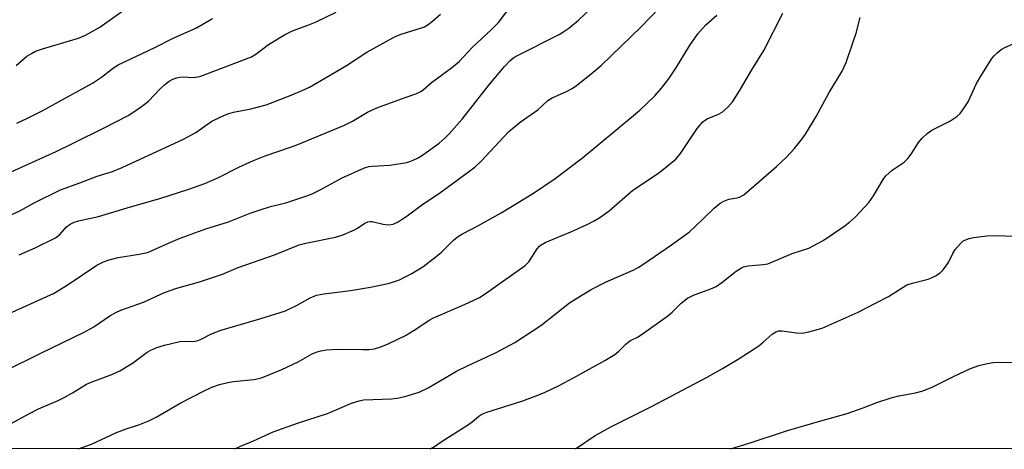
# Model space of a CAD drawing. Units: inches. Extents: x 1225766 to 1231766, y 513457 to 517457.
# Drawn here: x 1226098 to 1226349, y 513457 to 513567 of the extents above; entities that cross this region are included whole.
import ezdxf

# ---------------------------------------------------------------- set-up
doc = ezdxf.new("R2010")
doc.units = ezdxf.units.IN
doc.header["$MEASUREMENT"] = 0
doc.layers.add('NTRL-Trees', color=3, linetype='Continuous')
doc.layers.add('Undefined', color=1, linetype='Continuous')

msp = doc.modelspace()

# ---------------------------------------------------------------- linework, layer by layer
at = {"layer": 'NTRL-Trees'}
msp.add_lwpolyline([(1227526.76, 513457.12), (1225908.12, 513457.29)], dxfattribs=at)
at = {"layer": 'Undefined'}
for points, elevation in [([(1226097.15, 513554.87), (1226099.88, 513557.23), (1226101.05, 513557.99), (1226102.03, 513558.51), (1226103.81, 513559.14), (1226113.02, 513561.87), (1226114.79, 513562.6), (1226116.36, 513563.44), (1226118.41, 513564.65), (1226119.63, 513565.47), (1226131.6, 513574.09)], 334), ([(1226097.27, 513540.24), (1226099.84, 513541.37), (1226103.73, 513543.34), (1226116.6, 513550.39), (1226118.9, 513551.94), (1226121.61, 513554.07), (1226122.98, 513554.95), (1226132.45, 513559.44), (1226137.16, 513561.86), (1226142.93, 513564.44), (1226147.19, 513566.87)], 336)]:
    msp.add_lwpolyline(points, dxfattribs=dict(at, elevation=elevation))
for points in [[(1226093.78, 513476.87, 346), (1226103.41, 513481.61, 346), (1226114.49, 513486.92, 346), (1226116.91, 513488.33, 346), (1226121.04, 513491.13, 346), (1226122.53, 513491.97, 346), (1226123.84, 513492.53, 346), (1226129.54, 513494.62, 346), (1226134.95, 513497.09, 346), (1226138.07, 513498.16, 346), (1226143.83, 513499.82, 346), (1226149.71, 513501.7, 346), (1226153.69, 513503.4, 346), (1226162.93, 513506.65, 346), (1226169.27, 513509.22, 346), (1226170.97, 513509.65, 346), (1226178.54, 513511.18, 346), (1226180.2, 513511.63, 346), (1226183.35, 513513.05, 346), (1226184.1, 513513.47, 346), (1226186.02, 513514.76, 346), (1226186.79, 513515.07, 346), (1226187.33, 513515.17, 346), (1226187.88, 513515.17, 346), (1226190.66, 513514.49, 346), (1226192.09, 513514.32, 346), (1226193.21, 513514.5, 346), (1226194.53, 513515.09, 346), (1226196.75, 513516.58, 346), (1226200.44, 513519.27, 346), (1226205.39, 513522.63, 346), (1226214.03, 513528.98, 346), (1226215.63, 513530.49, 346), (1226222.72, 513538.12, 346), (1226225.56, 513540.42, 346), (1226230.11, 513543.62, 346), (1226232.6, 513545.96, 346), (1226233.78, 513546.63, 346), (1226237.42, 513548.25, 346), (1226238.71, 513548.91, 346), (1226239.9, 513549.75, 346), (1226244.23, 513553.2, 346), (1226246.2, 513554.88, 346), (1226256.4, 513564.71, 346), (1226260.99, 513569.51, 346)], [(1226094.45, 513491.26, 344), (1226106.6, 513496.83, 344), (1226110.38, 513499.14, 344), (1226117.66, 513504.01, 344), (1226119.4, 513504.91, 344), (1226120.81, 513505.37, 344), (1226123.14, 513505.96, 344), (1226128.44, 513506.8, 344), (1226130.58, 513507.28, 344), (1226131.77, 513507.74, 344), (1226135.38, 513509.41, 344), (1226138.93, 513510.89, 344), (1226145.46, 513513.28, 344), (1226151.28, 513515.09, 344), (1226156.79, 513517.25, 344), (1226160.08, 513518.37, 344), (1226162.3, 513519.05, 344), (1226165.84, 513519.92, 344), (1226171.21, 513521.69, 344), (1226172.54, 513522.24, 344), (1226174.57, 513523.23, 344), (1226180.22, 513526.26, 344), (1226185.9, 513528.82, 344), (1226187.02, 513529.13, 344), (1226187.89, 513529.28, 344), (1226192.34, 513529.53, 344), (1226196.66, 513530.21, 344), (1226197.5, 513530.42, 344), (1226198.33, 513530.74, 344), (1226199.41, 513531.26, 344), (1226200.42, 513531.86, 344), (1226204.97, 513535.13, 344), (1226206.5, 513536.45, 344), (1226207.52, 513537.48, 344), (1226210.82, 513541.25, 344), (1226217.56, 513549.89, 344), (1226221.61, 513554.67, 344), (1226222.97, 513556.04, 344), (1226224.01, 513556.9, 344), (1226224.73, 513557.36, 344), (1226235.49, 513562.81, 344), (1226236.5, 513563.41, 344), (1226237.96, 513564.44, 344), (1226240.47, 513566.46, 344), (1226243.74, 513569.6, 344)], [(1226097.92, 513506.64, 342), (1226102, 513508.41, 342), (1226107.19, 513510.99, 342), (1226108.26, 513511.82, 342), (1226109.95, 513513.79, 342), (1226110.87, 513514.45, 342), (1226111.89, 513514.98, 342), (1226113.02, 513515.32, 342), (1226118.08, 513516.43, 342), (1226126.28, 513518.89, 342), (1226133.73, 513520.97, 342), (1226140.89, 513523.3, 342), (1226145.25, 513524.84, 342), (1226148.56, 513526.25, 342), (1226153.88, 513528.98, 342), (1226157.59, 513530.73, 342), (1226160.61, 513531.87, 342), (1226167.02, 513534.06, 342), (1226168.93, 513534.8, 342), (1226180.81, 513539.73, 342), (1226182.84, 513540.75, 342), (1226186.71, 513543.04, 342), (1226189.02, 513544.1, 342), (1226196.29, 513546.77, 342), (1226199.03, 513547.68, 342), (1226200.24, 513548.26, 342), (1226200.88, 513548.73, 342), (1226202.96, 513550.57, 342), (1226208.11, 513554.3, 342), (1226210, 513555.92, 342), (1226213.32, 513559.49, 342), (1226218.19, 513563.97, 342), (1226220.07, 513565.83, 342), (1226223.99, 513571, 342)], [(1226086.75, 513458.79, 348), (1226100.34, 513466.19, 348), (1226102.81, 513467.39, 348), (1226107.8, 513469.55, 348), (1226109.39, 513470.35, 348), (1226111.5, 513471.51, 348), (1226115.02, 513473.68, 348), (1226116.23, 513474.22, 348), (1226121.52, 513476.19, 348), (1226123.58, 513477.11, 348), (1226126.8, 513479.08, 348), (1226130.5, 513481.87, 348), (1226131.47, 513482.39, 348), (1226132.99, 513483.08, 348), (1226134.9, 513483.67, 348), (1226138.88, 513484.57, 348), (1226140.03, 513484.68, 348), (1226142.36, 513484.61, 348), (1226143.47, 513484.83, 348), (1226144.26, 513485.14, 348), (1226146.76, 513486.44, 348), (1226149.07, 513487.4, 348), (1226159.27, 513490.37, 348), (1226165.74, 513492.41, 348), (1226168.55, 513493.74, 348), (1226172.09, 513495.72, 348), (1226173.64, 513496.35, 348), (1226175.56, 513496.7, 348), (1226182.34, 513497.58, 348), (1226187.45, 513498.46, 348), (1226191.94, 513499.38, 348), (1226193.29, 513499.75, 348), (1226194.81, 513500.33, 348), (1226196.26, 513501.02, 348), (1226197.78, 513501.86, 348), (1226200.75, 513503.64, 348), (1226204.21, 513506.24, 348), (1226205.53, 513507.36, 348), (1226208.57, 513510.4, 348), (1226209.9, 513511.44, 348), (1226210.88, 513512.03, 348), (1226214.96, 513514.09, 348), (1226220.75, 513517.38, 348), (1226229.02, 513522.41, 348), (1226234.48, 513526.09, 348), (1226241.48, 513531.39, 348), (1226253.96, 513541.71, 348), (1226256.08, 513543.54, 348), (1226259.89, 513547.19, 348), (1226261.64, 513549.08, 348), (1226263.41, 513551.45, 348), (1226265.44, 513554.45, 348), (1226268.76, 513559.86, 348), (1226270.84, 513562.95, 348), (1226272.95, 513565.23, 348), (1226275.75, 513567.73, 348)], [(1226094.15, 513527.07, 338), (1226107.36, 513532.97, 338), (1226111.8, 513535.21, 338), (1226119.42, 513538.89, 338), (1226125.7, 513542.19, 338), (1226127.88, 513543.59, 338), (1226129.72, 513544.93, 338), (1226130.82, 513545.83, 338), (1226133.86, 513548.97, 338), (1226134.93, 513549.97, 338), (1226136.11, 513550.86, 338), (1226137.07, 513551.39, 338), (1226138.07, 513551.78, 338), (1226138.86, 513551.94, 338), (1226139.71, 513551.97, 338), (1226142.36, 513551.82, 338), (1226143.98, 513552.09, 338), (1226157.12, 513557.11, 338), (1226158.24, 513557.79, 338), (1226161.47, 513560.21, 338), (1226165.5, 513562.72, 338), (1226167.57, 513563.71, 338), (1226171.45, 513565.14, 338), (1226173.62, 513566.05, 338), (1226178.73, 513568.51, 338)], [(1226095.22, 513516.61, 340), (1226098.08, 513517.88, 340), (1226101.74, 513519.94, 340), (1226108.45, 513523.24, 340), (1226113.39, 513525, 340), (1226117.74, 513526.67, 340), (1226121.7, 513527.89, 340), (1226124.11, 513528.91, 340), (1226139.75, 513536.09, 340), (1226142.91, 513537.86, 340), (1226147, 513540.73, 340), (1226150.23, 513542.28, 340), (1226151.35, 513542.7, 340), (1226152.5, 513543.02, 340), (1226156.93, 513543.86, 340), (1226160.84, 513544.89, 340), (1226167.18, 513547.31, 340), (1226170.03, 513548.51, 340), (1226171.85, 513549.41, 340), (1226176.01, 513551.73, 340), (1226181.32, 513554.87, 340), (1226186.54, 513558.3, 340), (1226193.17, 513561.98, 340), (1226194.19, 513562.47, 340), (1226195.28, 513562.88, 340), (1226200.47, 513564.45, 340), (1226201.23, 513564.78, 340), (1226202.16, 513565.36, 340), (1226203.27, 513566.18, 340), (1226205.31, 513567.95, 340)], [(1226113.03, 513457.26, 350), (1226114.17, 513457.63, 350), (1226116.35, 513458.45, 350), (1226122.69, 513461.44, 350), (1226125.41, 513462.43, 350), (1226128.43, 513463.37, 350), (1226130.91, 513464.41, 350), (1226132.78, 513465.32, 350), (1226139.06, 513468.97, 350), (1226144.88, 513471.95, 350), (1226147.03, 513472.91, 350), (1226148.94, 513473.64, 350), (1226151.09, 513474.16, 350), (1226152.5, 513474.37, 350), (1226157.69, 513474.89, 350), (1226159.66, 513475.34, 350), (1226164.87, 513477.43, 350), (1226168.99, 513479.41, 350), (1226172.54, 513481.41, 350), (1226173.63, 513481.88, 350), (1226174.75, 513482.24, 350), (1226176.21, 513482.46, 350), (1226179.17, 513482.67, 350), (1226185.37, 513482.54, 350), (1226187.05, 513482.57, 350), (1226188.42, 513482.75, 350), (1226190.06, 513483.19, 350), (1226191.93, 513483.97, 350), (1226196.37, 513486.11, 350), (1226198.6, 513487.49, 350), (1226202.53, 513490.09, 350), (1226203.49, 513490.64, 350), (1226211.39, 513493.98, 350), (1226215.25, 513495.83, 350), (1226216.39, 513496.55, 350), (1226226.89, 513503.92, 350), (1226227.76, 513504.88, 350), (1226229.93, 513508.22, 350), (1226230.49, 513508.84, 350), (1226230.95, 513509.2, 350), (1226231.98, 513509.77, 350), (1226238.53, 513512.56, 350), (1226242.85, 513514.51, 350), (1226244.43, 513515.31, 350), (1226245.92, 513516.21, 350), (1226248.28, 513517.9, 350), (1226254.28, 513523.1, 350), (1226260.87, 513527.48, 350), (1226265.28, 513531.07, 350), (1226266.44, 513532.44, 350), (1226270.74, 513538.82, 350), (1226272.15, 513540.57, 350), (1226272.56, 513540.92, 350), (1226273.28, 513541.34, 350), (1226276.14, 513542.5, 350), (1226277.06, 513542.99, 350), (1226278.51, 513544.27, 350), (1226279.8, 513545.72, 350), (1226281.76, 513548.85, 350), (1226284.63, 513553.79, 350), (1226287.71, 513558.67, 350), (1226292.54, 513568.25, 350)], [(1226152.85, 513457.26, 352), (1226154.16, 513457.85, 352), (1226157.63, 513459.25, 352), (1226162.61, 513461.55, 352), (1226168.84, 513463.78, 352), (1226176.45, 513466.26, 352), (1226182.62, 513468.87, 352), (1226184.53, 513469.5, 352), (1226185.63, 513469.71, 352), (1226192.8, 513469.99, 352), (1226194.25, 513470.11, 352), (1226196.23, 513470.59, 352), (1226199.87, 513471.68, 352), (1226202.14, 513472.82, 352), (1226209.35, 513477.01, 352), (1226212.17, 513478.39, 352), (1226219.5, 513481.77, 352), (1226224.2, 513484.29, 352), (1226230.88, 513488.62, 352), (1226238.12, 513494.39, 352), (1226240.85, 513496.17, 352), (1226243.66, 513497.79, 352), (1226247.5, 513499.78, 352), (1226254.39, 513502.79, 352), (1226255.67, 513503.45, 352), (1226256.85, 513504.19, 352), (1226264.17, 513509.23, 352), (1226268.71, 513512.52, 352), (1226270, 513513.68, 352), (1226275, 513518.51, 352), (1226276.53, 513519.83, 352), (1226277.47, 513520.37, 352), (1226278.73, 513520.83, 352), (1226280.82, 513521.14, 352), (1226281.45, 513521.31, 352), (1226282.57, 513521.97, 352), (1226290.89, 513529.12, 352), (1226293.5, 513531.52, 352), (1226295.45, 513533.69, 352), (1226297.47, 513536.18, 352), (1226298.31, 513537.37, 352), (1226301.01, 513541.93, 352), (1226304.35, 513548, 352), (1226307.62, 513553.42, 352), (1226308.68, 513555.65, 352), (1226310.5, 513560.89, 352), (1226311.22, 513563.11, 352), (1226312.24, 513567.15, 352)], [(1226202.66, 513457.26, 354), (1226203.47, 513457.67, 354), (1226205.67, 513459.22, 354), (1226212.42, 513463.47, 354), (1226213.36, 513464.15, 354), (1226215.05, 513465.56, 354), (1226215.81, 513466.04, 354), (1226217.11, 513466.54, 354), (1226226.02, 513469.36, 354), (1226230.08, 513470.9, 354), (1226231.95, 513471.7, 354), (1226235.37, 513473.32, 354), (1226239.17, 513475.31, 354), (1226247.18, 513479.78, 354), (1226249.72, 513481.31, 354), (1226250.71, 513482.1, 354), (1226252.48, 513483.9, 354), (1226253.09, 513484.41, 354), (1226253.7, 513484.8, 354), (1226255.49, 513485.69, 354), (1226256.43, 513486.28, 354), (1226263.24, 513491.13, 354), (1226264.34, 513492.07, 354), (1226266.62, 513494.36, 354), (1226268.25, 513495.59, 354), (1226269.79, 513496.4, 354), (1226274.2, 513498, 354), (1226275.54, 513498.58, 354), (1226277, 513499.57, 354), (1226280.64, 513502.47, 354), (1226281.8, 513503.28, 354), (1226282.54, 513503.6, 354), (1226283.59, 513503.85, 354), (1226287.56, 513504.18, 354), (1226288.67, 513504.4, 354), (1226294.92, 513507.03, 354), (1226299.15, 513508.36, 354), (1226300.47, 513509, 354), (1226302.79, 513510.33, 354), (1226308.11, 513513.91, 354), (1226309.5, 513515, 354), (1226311.06, 513516.36, 354), (1226314.46, 513519.95, 354), (1226315.68, 513521.71, 354), (1226318.08, 513525.86, 354), (1226318.78, 513526.78, 354), (1226320.42, 513528.21, 354), (1226323.44, 513530.26, 354), (1226324.41, 513531.17, 354), (1226325.23, 513532.31, 354), (1226327.1, 513535.31, 354), (1226328.02, 513536.42, 354), (1226329.33, 513537.55, 354), (1226330.5, 513538.39, 354), (1226335.11, 513540.74, 354), (1226336.86, 513541.88, 354), (1226337.71, 513542.69, 354), (1226338.77, 513544.12, 354), (1226339.74, 513545.63, 354), (1226341.82, 513550.11, 354), (1226343, 513552.17, 354), (1226345.82, 513556.67, 354), (1226346.36, 513557.33, 354), (1226347.15, 513558.1, 354), (1226348.21, 513558.97, 354), (1226348.93, 513559.42, 354), (1226351.38, 513560.51, 354)], [(1226239.73, 513457.25, 356), (1226244.73, 513460.6, 356), (1226248.85, 513462.92, 356), (1226259.2, 513468.08, 356), (1226273.23, 513475.48, 356), (1226277.19, 513477.68, 356), (1226281.13, 513480.1, 356), (1226286.38, 513483.51, 356), (1226287.56, 513484.43, 356), (1226289.8, 513486.42, 356), (1226290.74, 513487.08, 356), (1226291.48, 513487.3, 356), (1226292.31, 513487.3, 356), (1226296.03, 513486.79, 356), (1226297.46, 513486.71, 356), (1226299.16, 513487.01, 356), (1226302.53, 513487.94, 356), (1226311.73, 513492.09, 356), (1226316.15, 513494.31, 356), (1226319.44, 513496.07, 356), (1226324.15, 513498.98, 356), (1226325.55, 513499.47, 356), (1226329.56, 513500.5, 356), (1226330.39, 513500.79, 356), (1226331.43, 513501.29, 356), (1226332.62, 513502.07, 356), (1226333.4, 513502.88, 356), (1226334.73, 513504.71, 356), (1226335.84, 513507.02, 356), (1226336.47, 513508, 356), (1226337.78, 513509.57, 356), (1226338.43, 513510.12, 356), (1226338.92, 513510.4, 356), (1226339.99, 513510.81, 356), (1226341.11, 513511.09, 356), (1226344.5, 513511.51, 356), (1226346.19, 513511.58, 356), (1226352.13, 513511.43, 356)], [(1226279.22, 513457.25, 358), (1226283.93, 513458.67, 358), (1226293.47, 513461.83, 358), (1226302.24, 513464.39, 358), (1226308.9, 513466.24, 358), (1226313, 513467.7, 358), (1226316.52, 513469.05, 358), (1226320.13, 513470.2, 358), (1226322.09, 513470.73, 358), (1226326.33, 513471.49, 358), (1226327.98, 513471.93, 358), (1226330.4, 513472.9, 358), (1226336.2, 513475.75, 358), (1226340.37, 513477.69, 358), (1226342.51, 513478.51, 358), (1226344.74, 513479.02, 358), (1226346.16, 513479.23, 358), (1226351.48, 513479.34, 358)]]:
    msp.add_polyline3d(points, dxfattribs=at)

doc.saveas('drawing.dxf')
